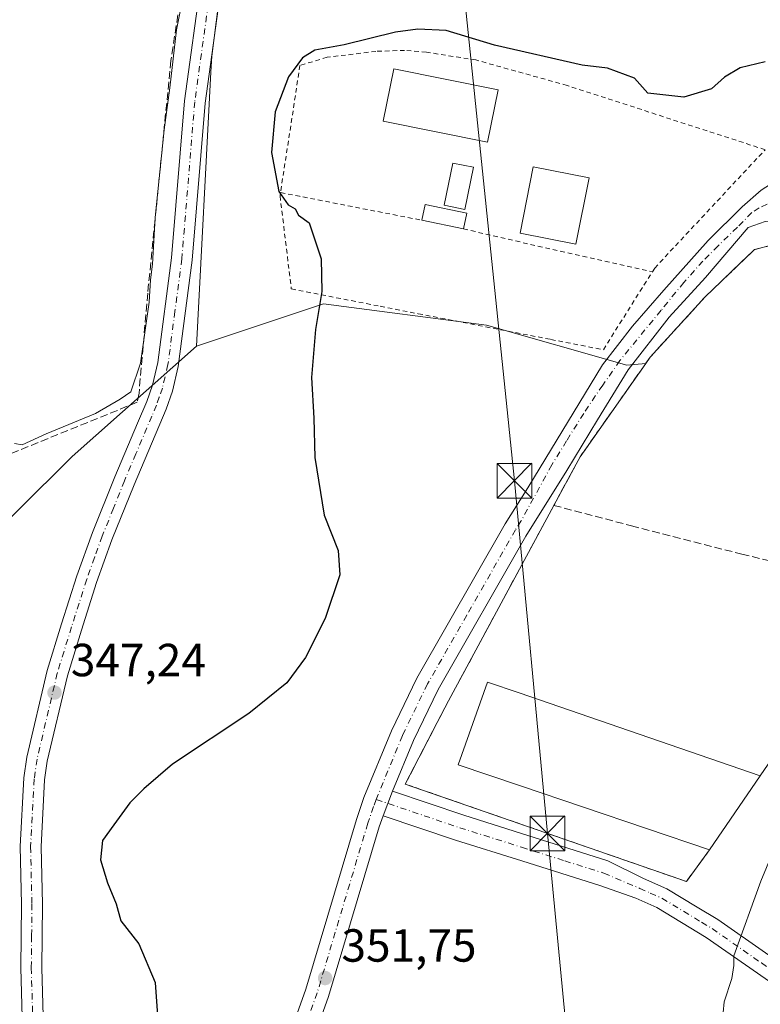
# Model space of a CAD drawing. Units: metres. Extents: x 625210 to 628683, y 4690228 to 4692603.
# Drawn here: x 627792 to 627952, y 4692280 to 4692492 of the extents above; entities that cross this region are included whole.
import ezdxf

# ---------------------------------------------------------------- set-up
doc = ezdxf.new("R2010")
doc.units = ezdxf.units.M
doc.header["$MEASUREMENT"] = 0
for name, pattern in [('DGN Style 2', [1.6480167562047852, 0.988810053722871, -0.6592067024819142]), ('DGN Style 3', [2.307223458686699, 1.648016756204785, -0.6592067024819142]), ('DGN Style 4', [2.6384748266838614, 1.318413404963828, -0.6592067024819142, 0.001648016756204785, -0.6592067024819142])]:
    doc.linetypes.add(name, pattern=pattern)
for name, color, linetype, lineweight in [('Alambrada', 7, 'DGN Style 2', 0), ('Camino Cxs', 7, 'Continuous', 0), ('Camino eje', 30, 'DGN Style 4', 13), ('Corriente artificial Cxs', 4, 'Continuous', 13), ('Corriente artificial lineal', 4, 'DGN Style 3', 13), ('Cultivos herbáceos CxS', 92, 'Continuous', 0), ('Curva de nivel maestra', 30, 'Continuous', 30), ('Curva de nivel normal', 30, 'Continuous', 0), ('Edificación Cxs', 1, 'Continuous', 13), ('Edificación industrial Cxs', 135, 'Continuous', 13), ('Muro lineal', 1, 'DGN Style 3', 13), ('Núcleo urbano CxS', 7, 'Continuous', 0), ('Pastizal CxS', 92, 'Continuous', 0), ('Piscina CxS', 4, 'Continuous', 0), ('Pista deportiva Cxs', 7, 'Continuous', 0), ('Pista no pavimentada Cxs', 111, 'Continuous', 0), ('Pista no pavimentada eje', 91, 'DGN Style 4', 0), ('Prado CxS', 92, 'Continuous', 0), ('Punto de cota en terreno', 7, 'Continuous', 0), ('Recinto industrial CxS', 135, 'Continuous', 0), ('Rótulo de punto de cota en terreno', 7, 'Continuous', 0), ('Tendido', 6, 'Continuous', 0), ('Torre de tendido puntual', 7, 'Continuous', 0)]:
    doc.layers.add(name, color=color, linetype=linetype, lineweight=lineweight)
doc.styles.add('Style-Arial', font='txt')

# ---------------------------------------------------------------- blocks, each defined once
blk = doc.blocks.new('5PATER')
at = {"layer": 'Prado CxS', "linetype": 'Continuous', "lineweight": 0}
h = blk.add_hatch(color=51, dxfattribs=at)
edge = h.paths.add_edge_path()
edge.add_ellipse((0, 0), major_axis=(-0.1095731443231308, -0.1110710700762829), ratio=0.9994222409660322, start_angle=0, end_angle=360)
blk = doc.blocks.new('5TTEND')
at = {"layer": 'Corriente artificial Cxs', "color": 7, "linetype": 'Continuous', "lineweight": 0}
for p, q in [((-0.375, 0.3754), (0.375, -0.3746)), ((0.3720000000000001, 0.3784000000000001), (-0.3720000000000001, -0.3776))]:
    blk.add_line(p, q, dxfattribs=at)
at = {"layer": 'Corriente artificial Cxs', "color": 7, "linetype": 'Continuous', "lineweight": 0, "flags": 128}
blk.add_lwpolyline([(-0.375, -0.3746), (0.375, -0.3746), (0.375, 0.3754), (-0.375, 0.3754), (-0.3720000000000001, -0.3776)], dxfattribs=at)

msp = doc.modelspace()

# ---------------------------------------------------------------- linework, layer by layer
at = {"layer": 'Alambrada', "color": 7, "linetype": 'DGN Style 2', "lineweight": 0, "extrusion": (-0.192767476557389, -0.9811343163396037, 0.01470215230893539), "elevation": -4724952.063232309, "flags": 128}
msp.add_lwpolyline([(-288580.5326334682, 69825.27817544324), (-288576.3572451775, 69826.31558756932), (-288549.4146062984, 69827.30169415016)], dxfattribs=at)
at = {"layer": 'Alambrada', "color": 7, "linetype": 'DGN Style 2', "lineweight": 0, "extrusion": (-0.2263733742369714, -0.952669081364899, 0.2029204692679567), "elevation": -4612414.470412243, "flags": 128}
msp.add_lwpolyline([(-473936.06540374, 956200.6540473336), (-473915.3014922683, 956201.2632210576), (-473894.2711378565, 956202.7415779443)], dxfattribs=at)
at = {"layer": 'Alambrada', "color": 7, "linetype": 'DGN Style 2', "lineweight": 0}
for points in [[(627928.4001000002, 4692437.800100001, 355.8472000000039), (627928.9101, 4692438.600099999, 356.1025999999983), (627952.7500999998, 4692464.140100001, 367.9446000000025), (627910.0100999996, 4692478.0001, 355.7451000000001), (627890.2801000001, 4692483.5101, 355.2623000000021), (627879.6401000004, 4692485.1801, 353.5503000000026), (627874.9301000005, 4692485.5801, 353.263300000006), (627868.7301000003, 4692485.370100001, 354.7505999999994), (627858.2001, 4692484.0801, 353.6316999999981), (627852.3300999999, 4692482.3301, 350.4704999999958), (627848.1300999997, 4692454.890100001, 350.7663999999932)], [(627848.1300999997, 4692454.890100001, 350.7663999999932), (627848.0301000001, 4692454.190099999, 350.6637999999948), (627850.4600999998, 4692434.100099999, 349.9608000000007), (627869.6501000002, 4692430.350099999, 351.8018000000012), (627877.8501000004, 4692428.7501, 352.0752999999968), (627906.5201000003, 4692423.190099999, 352.4317000000011), (627917.8300999999, 4692420.9801, 352.7899000000034), (627928.4001000002, 4692437.800100001, 355.8472000000039)]]:
    msp.add_polyline3d(points, dxfattribs=at)
at = {"layer": 'Camino Cxs', "color": 7, "linetype": 'Continuous', "lineweight": 0, "extrusion": (-0.0101161402019859, -0.02626209795528772, 0.999603904513383), "elevation": -129229.970109179, "flags": 128}
msp.add_lwpolyline([(-1100766.43439822, 4602575.912926051), (-1100766.43439822, 4602581.562623475)], dxfattribs=at)
at = {"layer": 'Camino Cxs', "color": 7, "linetype": 'Continuous', "lineweight": 0}
for points in [[(627961.2200999996, 4692279.360099999, 355.7731000000058), (627940.0301000001, 4692294.1501, 354.5446999999986), (627929.3901000004, 4692300.5801, 353.8711999999941), (627924.8201000001, 4692302.600099999, 353.7073999999994), (627917.0701000001, 4692305.3301, 353.5807999999961), (627900.2100999998, 4692310.6501, 352.7605999999942), (627885.9401000004, 4692315.1501, 352.3910000000033), (627870.3000999996, 4692320.420100001, 351.9717999999993), (627872.3300999999, 4692325.690099999, 352.130799999999), (627887.6901000004, 4692320.520099999, 352.9912999999942), (627900.1201, 4692316.600099999, 353.3166000000056), (627918.7701000003, 4692310.710100001, 353.8564999999944), (627926.5201000003, 4692306.880100001, 354.1460999999982), (627931.5201000003, 4692304.6601, 354.1827999999951), (627938.0601000005, 4692300.710100001, 354.4369000000006), (627942.5401, 4692298.0001, 354.641300000003), (627963.8400999998, 4692283.140100001, 355.9481999999989), (627981.7500999998, 4692270.780099999, 356.1508000000031)], [(627872.3300999999, 4692325.690099999, 352.130799999999), (627887.6901000004, 4692320.520099999, 352.9912999999942), (627900.1201, 4692316.600099999, 353.3166000000056), (627918.7701000003, 4692310.710100001, 353.8564999999944), (627926.5201000003, 4692306.880100001, 354.1460999999982), (627931.5201000003, 4692304.6601, 354.1827999999951), (627938.0601000005, 4692300.710100001, 354.4369000000006), (627942.5401, 4692298.0001, 354.641300000003), (627963.8400999998, 4692283.140100001, 355.9481999999989), (627981.7500999998, 4692270.780099999, 356.1508000000031)], [(627961.2200999996, 4692279.360099999, 355.7731000000058), (627940.0301000001, 4692294.1501, 354.5446999999986), (627929.3901000004, 4692300.5801, 353.8711999999941), (627924.8201000001, 4692302.600099999, 353.7073999999994), (627917.0701000001, 4692305.3301, 353.5807999999961), (627900.2100999998, 4692310.6501, 352.7605999999942), (627885.9401000004, 4692315.1501, 352.3910000000033), (627870.3000999996, 4692320.420100001, 351.9717999999993)]]:
    msp.add_polyline3d(points, dxfattribs=at)
at = {"layer": 'Camino eje', "color": 30, "linetype": 'DGN Style 4', "lineweight": 13}
msp.add_polyline3d([(627868.8117000004, 4692323.8981, 351.9507000000012), (627879.1350999996, 4692320.420100001, 352.4033999999957), (627886.8151000004, 4692317.835100001, 352.5470999999961), (627900.1651, 4692313.6251, 352.9375), (627909.4901000002, 4692310.6801, 353.426999999996), (627917.9200999998, 4692308.020099999, 353.5051999999997), (627925.6700999998, 4692304.7401, 353.8882000000012), (627927.9550999999, 4692303.7301, 353.8692000000011), (627930.4550999999, 4692302.620100001, 353.8871000000072), (627939.0450999998, 4692297.4301, 354.4612999999954), (627941.2851, 4692296.075099999, 354.5837999999931), (627951.9351000005, 4692288.645099999, 355.4184999999998), (627962.5301000001, 4692281.2501, 355.8435000000027), (627971.4851000002, 4692275.075099999, 355.8898999999947), (627980.4401000004, 4692268.895099999, 356.0684999999939), (627991.4001000002, 4692261.215100001, 356.4716999999946), (627992.1101000002, 4692260.110099999, 356.5096999999951), (627993.3901000004, 4692258.110099999, 356.5822999999946), (627993.5551000005, 4692255.130100001, 356.6108999999997), (627993.0450999998, 4692251.335100001, 356.6290000000009), (627985.4250999996, 4692237.915100001, 356.6010999999999), (627975.0000999998, 4692218.735099999, 356.320200000002), (627964.5900999998, 4692199.575099999, 356.3435999999929)], dxfattribs=at)
at = {"layer": 'Corriente artificial lineal', "color": 4, "linetype": 'DGN Style 3', "lineweight": 13}
msp.add_polyline3d([(627832.6601, 4692519.690099999, 344.960500000001), (627830.6001000004, 4692519.9301, 344.7658999999985), (627826.3101000005, 4692495.5101, 344.6110999999946), (627824.4801000003, 4692483.4001, 344.8034999999945), (627819.4600999998, 4692433.1501, 344.8411000000052), (627817.5900999998, 4692411.590100001, 345.148199999996), (627817.1901000004, 4692409.630100001, 345.257700000002), (627788.0401, 4692397.8101, 345.0316000000021)], dxfattribs=at)
at = {"layer": 'Cultivos herbáceos CxS', "color": 92, "linetype": 'Continuous', "lineweight": 0}
for points in [[(627729.6530999999, 4692586.6403, 342.9551000000066), (627848.2061000001, 4692588.7904, 344.9573999999994), (627845.9086999996, 4692570.7327, 344.9922999999981), (627838.3349000001, 4692524.0877, 344.948000000004), (627837.8809000002, 4692520.516100001, 345.0532999999996), (627833.2763, 4692484.295299999, 346.2326999999932), (627833.0976999998, 4692480.8651, 346.323000000004), (627830.0192999998, 4692421.732899999, 346.5142999999953), (627803.1765000002, 4692397.933900001, 345.4281999999948), (627767.7780999999, 4692362.8057, 345.039300000004)], [(627838.3349000001, 4692524.0877, 344.948000000004), (627837.8809000002, 4692520.516100001, 345.0532999999996), (627833.2763, 4692484.295299999, 346.2326999999932), (627833.0976999998, 4692480.8651, 346.323000000004), (627830.0192999998, 4692421.732899999, 346.5142999999953)], [(627767.7780999999, 4692362.8057, 345.039300000004), (627803.1765000002, 4692397.933900001, 345.4281999999948), (627830.0192999998, 4692421.732899999, 346.5142999999953), (627857.3891000003, 4692430.854699999, 349.7583000000013), (627892.5818999996, 4692426.292300001, 351.6431000000011), (627922.8721000003, 4692417.6621, 352.008799999996), (627927.0044, 4692418.033600001, 352.1238000000012), (627912.8201000001, 4692397.9001, 352.1370000000024), (627910.6818000004, 4692393.943499999, 352.2042999999976), (627907.1401000004, 4692387.390100001, 352.1474000000017), (627884.4001000002, 4692345.210100001, 352.2158999999957), (627881.9721999997, 4692340.539000001, 352.206600000005), (627875.0701000001, 4692327.2601, 352.2035999999935), (627935.7600999996, 4692306.2301, 353.6300000000047), (627940.7600999996, 4692313.030099999, 353.8693999999959), (627951.7100999998, 4692329.030099999, 353.7995999999985), (627956.6991999998, 4692336.341600001, 353.8867000000027)], [(627927.0044, 4692418.033600001, 352.1238000000012), (627922.8721000003, 4692417.6621, 352.008799999996), (627892.5818999996, 4692426.292300001, 351.6431000000011), (627857.3891000003, 4692430.854699999, 349.7583000000013), (627830.0192999998, 4692421.732899999, 346.5142999999953)], [(627830.0192999998, 4692421.732899999, 346.5142999999953), (627803.1765000002, 4692397.933900001, 345.4281999999948), (627767.7780999999, 4692362.8057, 345.039300000004), (627710.8661000002, 4692311.046700001, 345.2275999999983), (627686.1656999999, 4692296.3057, 345.2936000000045), (627669.1127000004, 4692276.520500001, 345.6610999999975), (627604.6123000003, 4692217.7335, 345.9119000000064), (627564.7873000001, 4692178.770500001, 345.7103999999963), (627542.6781000001, 4692153.8773, 345.652700000006), (627528.1907000003, 4692129.022299999, 348.4557000000059), (627522.5336999996, 4692116.9213, 349.0246000000043), (627521.3935000002, 4692090.229499999, 346.9450999999972), (627520.2571, 4692062.9023, 346.7016000000003), (627529.2499000002, 4692042.6163, 346.3074000000051), (627549.0295000002, 4692024.292500001, 347.2614000000031), (627578.9883000003, 4692002.8443, 346.091499999995), (627580.3223000001, 4692002.2163, 346.1956000000064)], [(627830.0192999998, 4692421.732899999, 346.5142999999953), (627803.1765000002, 4692397.933900001, 345.4281999999948), (627767.7780999999, 4692362.8057, 345.039300000004), (627710.8661000002, 4692311.046700001, 345.2275999999983), (627686.1656999999, 4692296.3057, 345.2936000000045), (627669.1127000004, 4692276.520500001, 345.6610999999975), (627604.6123000003, 4692217.7335, 345.9119000000064), (627564.7873000001, 4692178.770500001, 345.7103999999963), (627542.6781000001, 4692153.8773, 345.652700000006), (627528.1907000003, 4692129.022299999, 348.4557000000059), (627522.5336999996, 4692116.9213, 349.0246000000043), (627521.3935000002, 4692090.229499999, 346.9450999999972), (627520.2571, 4692062.9023, 346.7016000000003), (627529.2499000002, 4692042.6163, 346.3074000000051), (627549.0295000002, 4692024.292500001, 347.2614000000031), (627578.9883000003, 4692002.8443, 346.091499999995), (627580.3223000001, 4692002.2163, 346.1956000000064)], [(627927.0044, 4692418.033600001, 352.1238000000012), (627912.8201000001, 4692397.9001, 352.1370000000024), (627910.6818000004, 4692393.943499999, 352.2042999999976), (627907.1401000004, 4692387.390100001, 352.1474000000017), (627884.4001000002, 4692345.210100001, 352.2158999999957), (627881.9721999997, 4692340.539000001, 352.206600000005), (627875.0701000001, 4692327.2601, 352.2035999999935), (627935.7600999996, 4692306.2301, 353.6300000000047), (627940.7600999996, 4692313.030099999, 353.8693999999959), (627951.7100999998, 4692329.030099999, 353.7995999999985), (627956.6991999998, 4692336.341600001, 353.8867000000027), (627970.5500999996, 4692356.640100001, 354.0549000000028), (628011.1700999998, 4692337.1501, 355.7583000000013), (628024.3501000004, 4692363.190099999, 355.6827999999951), (628051.7100999998, 4692406.360099999, 355.8328000000038), (628054.2874999996, 4692409.464500001, 355.9912999999942)]]:
    msp.add_polyline3d(points, dxfattribs=at)
at = {"layer": 'Curva de nivel maestra', "color": 30, "linetype": 'Continuous', "lineweight": 30, "elevation": 350, "flags": 128}
msp.add_lwpolyline([(627952.7699999996, 4692483.140100001), (627947.3399999999, 4692481.780099999), (627943.9800000006, 4692479.7601), (627941.1900000004, 4692477.270099999), (627935.1699999999, 4692475.4901), (627927.4500000002, 4692476.3201), (627924.5499999998, 4692479.5701), (627918.6900000004, 4692481.7401), (627913.2400000002, 4692482.4101), (627894.29, 4692486.670100001), (627883.8799999999, 4692489.850099999), (627877.7800000003, 4692490.170100001), (627872.9699999997, 4692489.4901), (627861.8700000001, 4692486.7601), (627855.5499999998, 4692485.600099999), (627852.8799999999, 4692483.940099999), (627849.8499999996, 4692479.890100001), (627847, 4692472.340100001), (627846.1799999997, 4692463.520099999), (627847.75, 4692455.130100001), (627849.8099999997, 4692452.270099999), (627851.3200000003, 4692451.360099999), (627852.0199999996, 4692450.040100001), (627854.29, 4692448.370100001), (627856.8899999997, 4692440.600099999), (627857.0599999997, 4692433.5601), (627855.6600000003, 4692425.3201), (627854.8300000001, 4692414.950099999), (627855.3399999999, 4692406.200099999), (627855.5700000003, 4692397.7301), (627857.5599999997, 4692385.3101), (627860.5599999997, 4692377.6801), (627860.9199999999, 4692372.380100001), (627857.7400000002, 4692362.960100001), (627853.5300000003, 4692354.5601), (627849.4800000006, 4692349.100099999), (627841.2699999996, 4692342.440099999), (627824.8099999997, 4692331.5601), (627818.5999999996, 4692326.2301), (627815.5999999996, 4692323.2301), (627812.1399999997, 4692318.4801), (627809.7300000006, 4692315.090100001), (627809.2999999998, 4692310.870100001), (627810.7599999999, 4692305.960100001), (627812.6600000003, 4692301.4101), (627813.6500000004, 4692297.7601), (627817.5700000003, 4692292.790100001), (627821.0800000001, 4692284.440099999), (627821.6100000005, 4692277.3101)], dxfattribs=at)
at = {"layer": 'Curva de nivel normal', "color": 30, "linetype": 'Continuous', "lineweight": 0, "flags": 128}
for points, elevation in [([(627790.7000000002, 4692400.720100001), (627792.3600000005, 4692400.470100001), (627797.54, 4692402.8301), (627808.2000000002, 4692407.200099999), (627813.54, 4692410.3101), (627815.8499999996, 4692411.860099999), (627817.8700000001, 4692418.100099999), (627819.79, 4692431.2301), (627820.0800000001, 4692436.030099999), (627820.4600000001, 4692439.470100001), (627821.04, 4692449.4901), (627823, 4692468.4101), (627824.2300000006, 4692477.5101), (627825.6699999999, 4692490.020099999), (627831.8499999996, 4692521.0101)], 345), ([(627943.4800000006, 4692275.6801), (627943.9299999997, 4692280.2301), (627945.54, 4692285.280099999), (627946, 4692288.0801), (627946.0099999999, 4692290.210100001), (627951.7999999998, 4692306.270099999), (627963.3300000001, 4692334.040100001), (627973.0535000004, 4692355.438899999)], 355)]:
    msp.add_lwpolyline(points, dxfattribs=dict(at, elevation=elevation))
at = {"layer": 'Edificación Cxs', "color": 1, "linetype": 'Continuous', "lineweight": 13, "extrusion": (-0.1307577320993196, 0.1322252652187768, 0.9825573238921314), "elevation": 538706.9481535013, "flags": 128}
msp.add_lwpolyline([(-3745943.036021486, -2844470.813959607), (-3745945.910397409, -2844472.759002011), (-3745950.980660611, -2844464.979370146)], dxfattribs=at)
at = {"layer": 'Edificación Cxs', "color": 1, "linetype": 'Continuous', "lineweight": 13, "extrusion": (-0.1076148592200199, 0.02243475882322818, 0.9939394969874168), "elevation": 38055.53673965657, "flags": 128}
msp.add_lwpolyline([(-4721828.373429869, -340867.891939496), (-4721828.37342987, -340877.1106584728)], dxfattribs=at)
at = {"layer": 'Edificación Cxs', "color": 1, "linetype": 'Continuous', "lineweight": 13, "extrusion": (-0.0042608106269345, -0.02028385903174244, 0.9997851822044483), "elevation": -97502.51771080495, "flags": 128}
msp.add_lwpolyline([(-350161.8703649068, 4720298.175745561), (-350161.8703649068, 4720294.721237413)], dxfattribs=at)
at = {"layer": 'Edificación Cxs', "color": 1, "linetype": 'Continuous', "lineweight": 13}
msp.add_polyline3d([(627914.7301000003, 4692458.0801, 356.582699999999), (627911.9200999998, 4692443.780099999, 354.952099999995), (627899.8701, 4692446.140100001, 355.1135999999969), (627902.6801000005, 4692460.440099999, 354.2403000000049), (627914.7301000003, 4692458.0801, 356.582699999999)], dxfattribs=at)
for points in [[(627914.7301000003, 4692458.0801, 356.582699999999), (627911.9200999998, 4692443.780099999, 356.582699999999), (627899.8701, 4692446.140100001, 356.582699999999), (627902.6801000005, 4692460.440099999, 356.582699999999)], [(627888.3501000004, 4692450.4301, 353.8747000000003), (627887.6401000004, 4692447.050100001, 353.8747000000003), (627878.6700999998, 4692448.920100001, 353.8747000000003), (627879.3701, 4692452.300100001, 353.8747000000003)]]:
    msp.add_3dface(points, dxfattribs=at)
at = {"layer": 'Edificación industrial Cxs', "color": 135, "linetype": 'Continuous', "lineweight": 13, "elevation": 357.2013000000007, "flags": 128}
msp.add_lwpolyline([(627951.7100999998, 4692329.030099999), (627940.7600999996, 4692313.030099999), (627899.9401000004, 4692326.850099999), (627886.4700999996, 4692331.420100001), (627892.8201000001, 4692349.2401), (627899.6201, 4692346.9001)], close=True, dxfattribs=at)
at = {"layer": 'Edificación industrial Cxs', "color": 135, "linetype": 'Continuous', "lineweight": 13, "extrusion": (-0.04178560192253164, -0.06105658728300097, 0.9972592725170949), "elevation": -312380.7148630912, "flags": 128}
msp.add_lwpolyline([(-2131903.141137281, 4215410.121248005), (-2131903.141137281, 4215390.679759004)], dxfattribs=at)
at = {"layer": 'Edificación industrial Cxs', "color": 135, "linetype": 'Continuous', "lineweight": 13}
msp.add_polyline3d([(627940.7600999996, 4692313.030099999, 355.7629000000015), (627899.9401000004, 4692326.850099999, 355.4818999999989), (627886.4700999996, 4692331.420100001, 354.6794999999984), (627892.8201000001, 4692349.2401, 354.584600000002), (627899.6201, 4692346.9001, 355.2685000000056), (627951.7100999998, 4692329.030099999, 357.2013000000007)], dxfattribs=at)
at = {"layer": 'Muro lineal', "color": 1, "linetype": 'DGN Style 3', "lineweight": 13}
for points in [[(628009.4401000004, 4692430.130100001, 356.4939000000013), (627993.5000999998, 4692433.9901, 354.7027999999991), (627976.3400999998, 4692437.960100001, 354.6374999999971), (627954.4001000002, 4692443.600099999, 358.4835000000021), (627950.4600999998, 4692442.600099999, 359.5035000000062), (627939.7901, 4692432.380100001, 352.3454999999958), (627927.9600999998, 4692419.390100001, 352.3763999999938), (627912.8201000001, 4692397.9001, 353.0283000000054), (627907.1401000004, 4692387.390100001, 353.0544999999984)], [(627907.1401000004, 4692387.390100001, 353.0544999999984), (627884.4001000002, 4692345.210100001, 352.9679999999935), (627875.0701000001, 4692327.2601, 352.7942999999942), (627935.7600999996, 4692306.2301, 354.6566000000021), (627940.7600999996, 4692313.030099999, 355.7629000000015)], [(627907.1401000004, 4692387.390100001, 353.0544999999984), (627923.9200999998, 4692382.9801, 353.4516000000003), (627947.6901000004, 4692376.870100001, 354.2284000000073), (627968.5500999996, 4692371.800100001, 355.7281999999978)]]:
    msp.add_polyline3d(points, dxfattribs=at)
at = {"layer": 'Núcleo urbano CxS', "color": 7, "linetype": 'Continuous', "lineweight": 0}
for points in [[(627956.6991999998, 4692336.341600001, 353.8867000000027), (627951.7100999998, 4692329.030099999, 353.7995999999985), (627940.7600999996, 4692313.030099999, 353.8693999999959), (627935.7600999996, 4692306.2301, 353.6300000000047), (627875.0701000001, 4692327.2601, 352.2035999999935), (627881.9721999997, 4692340.539000001, 352.206600000005), (627884.4001000002, 4692345.210100001, 352.2158999999957), (627907.1401000004, 4692387.390100001, 352.1474000000017), (627910.6818000004, 4692393.943499999, 352.2042999999976), (627912.8201000001, 4692397.9001, 352.1370000000024), (627927.0044, 4692418.033600001, 352.1238000000012), (627927.9600999998, 4692419.390100001, 352.1157999999996), (627939.7901, 4692432.380100001, 352.0192999999999), (627948.5023999996, 4692440.725000001, 351.8901000000042), (627950.4600999998, 4692442.600099999, 351.7933000000049), (627954.4001000002, 4692443.600099999, 351.8133999999991)], [(628028.2619000003, 4692435.3237, 355.2158000000054), (628026.4474, 4692425.597100001, 356.2442000000011), (628020.5601000005, 4692427.170100001, 355.4134999999951), (628009.4401000004, 4692430.130100001, 354.562699999995), (627993.5000999998, 4692433.9901, 353.7785000000004), (627976.3400999998, 4692437.960100001, 353.1646999999939), (627965.5845999997, 4692440.725000001, 352.5326000000059), (627954.4001000002, 4692443.600099999, 351.8133999999991), (627950.4600999998, 4692442.600099999, 351.7933000000049), (627948.5023999996, 4692440.725000001, 351.8901000000042), (627939.7901, 4692432.380100001, 352.0192999999999), (627927.9600999998, 4692419.390100001, 352.1157999999996), (627927.0044, 4692418.033600001, 352.1238000000012)], [(627927.0044, 4692418.033600001, 352.1238000000012), (627912.8201000001, 4692397.9001, 352.1370000000024), (627910.6818000004, 4692393.943499999, 352.2042999999976), (627907.1401000004, 4692387.390100001, 352.1474000000017), (627884.4001000002, 4692345.210100001, 352.2158999999957), (627881.9721999997, 4692340.539000001, 352.206600000005), (627875.0701000001, 4692327.2601, 352.2035999999935), (627935.7600999996, 4692306.2301, 353.6300000000047), (627940.7600999996, 4692313.030099999, 353.8693999999959), (627951.7100999998, 4692329.030099999, 353.7995999999985), (627956.6991999998, 4692336.341600001, 353.8867000000027), (627970.5500999996, 4692356.640100001, 354.0549000000028), (628011.1700999998, 4692337.1501, 355.7583000000013), (628024.3501000004, 4692363.190099999, 355.6827999999951), (628051.7100999998, 4692406.360099999, 355.8328000000038), (628054.2874999996, 4692409.464500001, 355.9912999999942)]]:
    msp.add_polyline3d(points, dxfattribs=at)
at = {"layer": 'Pastizal CxS', "color": 92, "linetype": 'Continuous', "lineweight": 0}
for points in [[(627838.3349000001, 4692524.0877, 344.948000000004), (627837.8809000002, 4692520.516100001, 345.0532999999996), (627833.2763, 4692484.295299999, 346.2326999999932), (627833.0976999998, 4692480.8651, 346.323000000004), (627830.0192999998, 4692421.732899999, 346.5142999999953)], [(628048.3907000005, 4692498.2575, 354.8000000000029), (628042.0625, 4692483.553500001, 354.5155999999988), (628033.2654999997, 4692456.5305, 354.7814999999973), (628028.4199000001, 4692436.170499999, 355.1667000000016), (628028.2619000003, 4692435.3237, 355.2158000000054), (628026.4474, 4692425.597100001, 356.2442000000011), (628020.5601000005, 4692427.170100001, 355.4134999999951), (628009.4401000004, 4692430.130100001, 354.562699999995), (627993.5000999998, 4692433.9901, 353.7785000000004), (627976.3400999998, 4692437.960100001, 353.1646999999939), (627965.5845999997, 4692440.725000001, 352.5326000000059), (627954.4001000002, 4692443.600099999, 351.8133999999991), (627950.4600999998, 4692442.600099999, 351.7933000000049), (627948.5023999996, 4692440.725000001, 351.8901000000042), (627939.7901, 4692432.380100001, 352.0192999999999), (627927.9600999998, 4692419.390100001, 352.1157999999996), (627927.0044, 4692418.033600001, 352.1238000000012), (627922.8721000003, 4692417.6621, 352.008799999996), (627892.5818999996, 4692426.292300001, 351.6431000000011), (627857.3891000003, 4692430.854699999, 349.7583000000013), (627830.0192999998, 4692421.732899999, 346.5142999999953), (627833.0976999998, 4692480.8651, 346.323000000004), (627833.2763, 4692484.295299999, 346.2326999999932), (627837.8809000002, 4692520.516100001, 345.0532999999996)], [(628028.2619000003, 4692435.3237, 355.2158000000054), (628026.4474, 4692425.597100001, 356.2442000000011), (628020.5601000005, 4692427.170100001, 355.4134999999951), (628009.4401000004, 4692430.130100001, 354.562699999995), (627993.5000999998, 4692433.9901, 353.7785000000004), (627976.3400999998, 4692437.960100001, 353.1646999999939), (627965.5845999997, 4692440.725000001, 352.5326000000059), (627954.4001000002, 4692443.600099999, 351.8133999999991), (627950.4600999998, 4692442.600099999, 351.7933000000049), (627948.5023999996, 4692440.725000001, 351.8901000000042), (627939.7901, 4692432.380100001, 352.0192999999999), (627927.9600999998, 4692419.390100001, 352.1157999999996), (627927.0044, 4692418.033600001, 352.1238000000012)], [(627927.0044, 4692418.033600001, 352.1238000000012), (627922.8721000003, 4692417.6621, 352.008799999996), (627892.5818999996, 4692426.292300001, 351.6431000000011), (627857.3891000003, 4692430.854699999, 349.7583000000013), (627830.0192999998, 4692421.732899999, 346.5142999999953)]]:
    msp.add_polyline3d(points, dxfattribs=at)
at = {"layer": 'Piscina CxS', "color": 4, "linetype": 'Continuous', "lineweight": 0}
msp.add_polyline3d([(627889.7600999996, 4692460.350099999, 351.6854000000022), (627887.9001000002, 4692451.2601, 351.6809999999969), (627883.4801000003, 4692452.170100001, 351.8225999999996), (627885.3501000004, 4692461.2601, 351.7724000000017), (627889.7600999996, 4692460.350099999, 351.6854000000022)], dxfattribs=at)
msp.add_3dface([(627889.7600999996, 4692460.350099999, 351.6854000000022), (627887.9001000002, 4692451.2601, 351.6809999999969), (627883.4801000003, 4692452.170100001, 351.8225999999996), (627885.3501000004, 4692461.2601, 351.7724000000017)], dxfattribs=at)
at = {"layer": 'Pista deportiva Cxs', "color": 7, "linetype": 'Continuous', "lineweight": 0}
msp.add_polyline3d([(627895.1201, 4692477.030099999, 353.7526999999973), (627892.8501000004, 4692465.800100001, 353.4456000000064), (627870.3101000005, 4692470.3301, 355.0960000000051), (627872.5701000001, 4692481.5701, 354.6353999999992), (627895.1201, 4692477.030099999, 353.7526999999973)], dxfattribs=at)
msp.add_3dface([(627895.1201, 4692477.030099999, 355.0960000000051), (627892.8501000004, 4692465.800100001, 355.0960000000051), (627870.3101000005, 4692470.3301, 355.0960000000051), (627872.5701000001, 4692481.5701, 355.0960000000051)], dxfattribs=at)
at = {"layer": 'Pista no pavimentada Cxs', "color": 111, "linetype": 'Continuous', "lineweight": 0, "extrusion": (-0.0101161402019859, -0.02626209795528772, 0.999603904513383), "elevation": -129229.970109179, "flags": 128}
msp.add_lwpolyline([(-1100766.43439822, 4602575.912926051), (-1100766.43439822, 4602581.562623475)], dxfattribs=at)
at = {"layer": 'Pista no pavimentada Cxs', "color": 111, "linetype": 'Continuous', "lineweight": 0}
for points in [[(627837.4501, 4692522.7601, 345.0023999999976), (627835.5401, 4692500.880100001, 346.0442999999942), (627831.8501000004, 4692474.210100001, 346.6692999999942), (627829.0701000001, 4692440.3301, 346.7067999999999), (627826.0500999996, 4692417.370100001, 346.5396000000038), (627824.7901, 4692412.0601, 346.972299999994), (627823.4501, 4692408.1801, 346.866200000004), (627816.5201000003, 4692391.840100001, 347.0081000000064), (627811.7500999998, 4692379.960100001, 346.8635999999969), (627808.4301000005, 4692370.720100001, 346.9268000000012), (627805.1601, 4692360.4801, 347.1735000000044), (627802.1101000002, 4692350.590100001, 347.2737000000052), (627797.7801000001, 4692332.1801, 347.771900000007), (627797.2001, 4692328.140100001, 347.8616999999941), (627796.4301000005, 4692313.7301, 348.2400999999954), (627796.7200999996, 4692301.360099999, 348.3745999999956), (627796.5800999999, 4692287.600099999, 348.993100000007), (627797.1700999998, 4692266.7401, 349.5342999999993), (627798.2001, 4692259.130100001, 349.8453000000009), (627799.8601000002, 4692251.110099999, 350.309500000003), (627802.2001, 4692243.780099999, 350.4873999999982), (627805.2401000002, 4692236.850099999, 350.7431999999972), (627808.3151000004, 4692231.2259, 350.9317000000011)], [(627792.6700999998, 4692266.370100001, 349.079700000002), (627792.0800999999, 4692287.5601, 348.5071999999927), (627792.2100999998, 4692301.3301, 348.2814000000071), (627791.9200999998, 4692313.790100001, 347.9379999999946), (627792.7100999998, 4692328.5801, 347.6775000000052), (627793.3501000004, 4692333.020099999, 347.5598999999929), (627797.7600999996, 4692351.770099999, 347.0896000000066), (627800.8601000002, 4692361.8301, 346.6821999999956), (627804.1700999998, 4692372.1601, 346.4449000000022), (627807.5401, 4692381.5601, 346.4046999999992), (627812.3601000002, 4692393.550100001, 346.4431000000041), (627817.2701000003, 4692405.140100001, 346.1918000000005), (627819.2500999998, 4692409.790100001, 346.0531000000047), (627820.4600999998, 4692413.3201, 346.0169000000024), (627821.6201, 4692418.190099999, 346.0483999999997), (627824.5900999998, 4692440.8101, 346.0813999999955), (627827.3701, 4692474.710100001, 346.0825999999943), (627831.0601000005, 4692501.390100001, 345.5525000000052), (627832.6601, 4692519.690099999, 345.1208000000042), (627832.8501000004, 4692521.8301, 345.0577000000048)], [(627792.6700999998, 4692266.370100001, 349.079700000002), (627792.0800999999, 4692287.5601, 348.5071999999927), (627792.2100999998, 4692301.3301, 348.2814000000071), (627791.9200999998, 4692313.790100001, 347.9379999999946), (627792.7100999998, 4692328.5801, 347.6775000000052), (627793.3501000004, 4692333.020099999, 347.5598999999929), (627797.7600999996, 4692351.770099999, 347.0896000000066), (627800.8601000002, 4692361.8301, 346.6821999999956), (627804.1700999998, 4692372.1601, 346.4449000000022), (627807.5401, 4692381.5601, 346.4046999999992), (627812.3601000002, 4692393.550100001, 346.4431000000041), (627817.2701000003, 4692405.140100001, 346.1918000000005), (627819.2500999998, 4692409.790100001, 346.0531000000047), (627820.4600999998, 4692413.3201, 346.0169000000024), (627821.6201, 4692418.190099999, 346.0483999999997), (627824.5900999998, 4692440.8101, 346.0813999999955), (627827.3701, 4692474.710100001, 346.0825999999943), (627831.0601000005, 4692501.390100001, 345.5525000000052)], [(627835.5401, 4692500.880100001, 346.0442999999942), (627831.8501000004, 4692474.210100001, 346.6692999999942), (627829.0701000001, 4692440.3301, 346.7067999999999), (627826.0500999996, 4692417.370100001, 346.5396000000038), (627824.7901, 4692412.0601, 346.972299999994), (627823.4501, 4692408.1801, 346.866200000004), (627816.5201000003, 4692391.840100001, 347.0081000000064), (627811.7500999998, 4692379.960100001, 346.8635999999969), (627808.4301000005, 4692370.720100001, 346.9268000000012), (627805.1601, 4692360.4801, 347.1735000000044), (627802.1101000002, 4692350.590100001, 347.2737000000052), (627797.7801000001, 4692332.1801, 347.771900000007), (627797.2001, 4692328.140100001, 347.8616999999941), (627796.4301000005, 4692313.7301, 348.2400999999954), (627796.7200999996, 4692301.360099999, 348.3745999999956), (627796.5800999999, 4692287.600099999, 348.993100000007), (627797.1700999998, 4692266.7401, 349.5342999999993)], [(627833.9908999996, 4692225.529300001, 351.6236000000063), (627837.8301999997, 4692238.840100001, 351.593200000003), (627853.5701000001, 4692282.9901, 351.5653000000021), (627864.5100999996, 4692319.610099999, 351.8703999999998), (627866.1501000002, 4692324.3301, 351.8975000000065), (627872.0601000005, 4692338.7601, 351.9192999999942), (627877.5701000001, 4692350.0701, 351.8537000000069), (627896.6300999997, 4692383.440099999, 351.950800000006), (627901.4951, 4692391.1601, 352.1362999999984), (627917.6651, 4692417.7193, 352.0577999999951), (627924.1475000001, 4692426.0537, 352.3089999999939), (627930.8942999998, 4692433.858899999, 354.0409000000073), (627940.4194, 4692444.5747, 359.9719000000041), (627947.7745000003, 4692451.781300001, 364.6402999999991), (627951.9018999999, 4692455.379699999, 365.9992000000057), (627954.8870999999, 4692457.3551, 366.5274000000064)], [(627837.8301999997, 4692238.840100001, 351.593200000003), (627853.5701000001, 4692282.9901, 351.5653000000021), (627864.5100999996, 4692319.610099999, 351.8703999999998), (627866.1501000002, 4692324.3301, 351.8975000000065), (627872.0601000005, 4692338.7601, 351.9192999999942), (627877.5701000001, 4692350.0701, 351.8537000000069), (627896.6300999997, 4692383.440099999, 351.950800000006), (627901.4951, 4692391.1601, 352.1362999999984), (627917.6651, 4692417.7193, 352.0577999999951), (627924.1475000001, 4692426.0537, 352.3089999999939), (627930.8942999998, 4692433.858899999, 354.0409000000073), (627940.4194, 4692444.5747, 359.9719000000041), (627947.7745000003, 4692451.781300001, 364.6402999999991), (627951.9018999999, 4692455.379699999, 365.9992000000057)], [(627952.7663000004, 4692448.6527, 359.1940000000032), (627949.1151000002, 4692447.3827, 358.0506000000024), (627939.9075999996, 4692436.5877, 355.4780000000028), (627932.0241, 4692427.9879, 352.1505999999936), (627923.2134999996, 4692416.6373, 352.4161000000022), (627916.5401, 4692405.860099999, 352.6440000000002), (627909.9200999998, 4692394.920100001, 352.7440000000061), (627901.1002000002, 4692380.770099999, 352.8108999999968), (627882.1700999998, 4692347.640100001, 352.3292999999976), (627876.8101000005, 4692336.630100001, 353.1840999999986), (627872.3300999999, 4692325.690099999, 352.130799999999), (627870.3000999996, 4692320.420100001, 351.9717999999993), (627869.4600999998, 4692318.0101, 351.9548999999971), (627858.5201000003, 4692281.370100001, 351.7572999999975), (627847.2701000003, 4692249.8301, 351.7339000000065)], [(628056.9247000003, 4692402.559599999, 356.3702999999951), (628051.7901, 4692407.9801, 358.6481000000058), (628035.8201000001, 4692425.370100001, 358.1723999999958), (628030.6001000004, 4692429.0601, 357.1535000000004), (628026.0500999996, 4692431.120100001, 356.3166000000056), (628018.8501000004, 4692433.140100001, 355.5136999999959), (627997.0500999996, 4692437.7301, 353.8941999999952), (627974.0800999999, 4692444.120100001, 352.7255000000005), (627963.5613000002, 4692447.859099999, 352.5831000000035), (627958.1639, 4692448.8115, 355.6820000000007), (627952.7663000004, 4692448.6527, 359.1940000000032), (627949.1151000002, 4692447.3827, 358.0506000000024), (627939.9075999996, 4692436.5877, 355.4780000000028), (627932.0241, 4692427.9879, 352.1505999999936), (627923.2134999996, 4692416.6373, 352.4161000000022), (627916.5401, 4692405.860099999, 352.6440000000002), (627909.9200999998, 4692394.920100001, 352.7440000000061), (627901.1002000002, 4692380.770099999, 352.8108999999968), (627882.1700999998, 4692347.640100001, 352.3292999999976), (627876.8101000005, 4692336.630100001, 353.1840999999986), (627872.3300999999, 4692325.690099999, 352.130799999999)], [(627870.3000999996, 4692320.420100001, 351.9717999999993), (627869.4600999998, 4692318.0101, 351.9548999999971), (627858.5201000003, 4692281.370100001, 351.7572999999975), (627847.2699999996, 4692249.8301, 351.7339000000065)]]:
    msp.add_polyline3d(points, dxfattribs=at)
at = {"layer": 'Pista no pavimentada eje', "color": 91, "linetype": 'DGN Style 4', "lineweight": 0}
for points in [[(627833.3000999996, 4692501.1351, 345.8929000000062), (627829.6101000002, 4692474.460100001, 346.386599999998), (627826.8300999999, 4692440.5701, 346.4470000000001), (627825.3450999996, 4692429.2601, 346.2651000000042), (627823.8350999998, 4692417.780099999, 346.3620999999985), (627823.2050999999, 4692415.1251, 346.4548999999971), (627822.6250999998, 4692412.690099999, 346.460699999996), (627821.9550999999, 4692410.7501, 346.420499999993), (627821.3501000004, 4692408.985099999, 346.4168000000063), (627820.3601000002, 4692406.6601, 346.4462000000058), (627816.8951000003, 4692398.4901, 346.5730999999942), (627814.4401000004, 4692392.6951, 346.7103999999963), (627812.0551000005, 4692386.755100001, 346.6263999999938), (627809.6451000003, 4692380.7601, 346.626099999994), (627807.9851000002, 4692376.140100001, 346.6722000000009), (627806.3000999996, 4692371.440099999, 346.6630000000005), (627804.6451000003, 4692366.2751, 346.7927000000054), (627803.0100999996, 4692361.155099999, 346.9131000000052), (627799.9351000005, 4692351.1801, 347.1800999999978), (627795.5651000004, 4692332.600099999, 347.6358000000037), (627794.9550999999, 4692328.360099999, 347.7682000000059), (627794.1750999996, 4692313.7601, 348.0960999999952), (627794.4650999998, 4692301.345100001, 348.3366999999998), (627794.3951000003, 4692294.465100001, 348.5504999999976), (627794.3300999999, 4692287.5801, 348.7428999999975), (627794.6250999998, 4692277.1501, 348.969299999997)], [(627957.3573000003, 4692452.955499999, 358.2595000000001), (627956.5091000004, 4692452.9815, 359.4159000000073), (627954.9978999998, 4692452.8259, 361.2134999999981), (627953.1799, 4692452.3651, 363.2710999999982), (627951.4669000005, 4692451.601700001, 363.4741999999969), (627949.9086999996, 4692450.557700001, 362.3558000000049), (627946.7583, 4692447.402899999, 358.5984000000026), (627942.5811000001, 4692443.386700001, 359.4241000000038), (627939.3344999999, 4692440.1163, 358.5926999999938), (627935.2071000002, 4692435.512700001, 355.6405999999988), (627930.2858999996, 4692429.4801, 352.3264999999956), (627921.3879000006, 4692418.6283, 352.2378000000026), (627917.6836999999, 4692413.3365, 352.1095999999961), (627913.5827000003, 4692407.2511, 352.1475999999966), (627909.8784999996, 4692401.297900001, 352.2341000000015), (627906.7034999998, 4692396.138499999, 352.2044000000024), (627900.0401, 4692383.9901, 352.3217000000004), (627898.8651000002, 4692382.1051, 352.286500000002), (627888.3551000003, 4692363.7051, 352.103099999993), (627879.8701, 4692348.8551, 352.0623999999953), (627874.4351000005, 4692337.6951, 352.4075000000012), (627869.2401000002, 4692325.0101, 351.9814999999944), (627868.8117000004, 4692323.8981, 351.9507000000012)], [(627868.8117000004, 4692323.8981, 351.9507000000012), (627868.2251000004, 4692322.3751, 351.9192000000039), (627866.9851000002, 4692318.8101, 351.906799999997), (627861.5151000004, 4692300.5001, 351.8120000000054), (627856.0450999998, 4692282.1801, 351.672000000006), (627844.3509000001, 4692249.385500001, 351.6463999999978)]]:
    msp.add_polyline3d(points, dxfattribs=at)
at = {"layer": 'Recinto industrial CxS', "color": 135, "linetype": 'Continuous', "lineweight": 0, "extrusion": (0.8260182415874165, -0.5636433841764636, 6.239871623045266e-06), "elevation": -2126100.644587524, "flags": 128}
msp.add_lwpolyline([(4229923.626860307, 372.0971950871451), (4229899.05296088, 369.0247950870807), (4229890.201455297, 370.4678950871129)], dxfattribs=at)
at = {"layer": 'Recinto industrial CxS', "color": 135, "linetype": 'Continuous', "lineweight": 0, "extrusion": (-0.04178560192253164, -0.06105658728300097, 0.9972592725170949), "elevation": -312380.7148630912, "flags": 128}
msp.add_lwpolyline([(-2131903.141137281, 4215410.121248005), (-2131903.141137281, 4215390.679759004)], dxfattribs=at)
at = {"layer": 'Recinto industrial CxS', "color": 135, "linetype": 'Continuous', "lineweight": 0}
for points in [[(627956.6991999998, 4692336.341600001, 355.7581999999966), (627951.7100999998, 4692329.030099999, 357.2013000000007), (627940.7600999996, 4692313.030099999, 355.7629000000015), (627935.7600999996, 4692306.2301, 354.6566000000021), (627875.0701000001, 4692327.2601, 352.7942999999942), (627881.9721999997, 4692340.539000001, 353.0813000000053), (627884.4001000002, 4692345.210100001, 352.9679999999935), (627907.1401000004, 4692387.390100001, 353.0544999999984), (627910.6818000004, 4692393.943499999, 352.9104999999981), (627912.8201000001, 4692397.9001, 353.0283000000054), (627927.0044, 4692418.033600001, 352.4896000000008), (627927.9600999998, 4692419.390100001, 352.3763999999938), (627939.7901, 4692432.380100001, 352.3454999999958), (627948.5023999996, 4692440.725000001, 359.4066000000021), (627950.4600999998, 4692442.600099999, 359.5035000000062), (627954.4001000002, 4692443.600099999, 358.4835000000021)], [(627907.1401000004, 4692387.390100001, 353.0544999999984), (627910.6818000004, 4692393.943499999, 352.9104999999981), (627912.8201000001, 4692397.9001, 353.0283000000054), (627927.0044, 4692418.033600001, 352.4896000000008), (627927.9600999998, 4692419.390100001, 352.3763999999938), (627939.7901, 4692432.380100001, 352.3454999999958), (627948.5023999996, 4692440.725000001, 359.4066000000021), (627950.4600999998, 4692442.600099999, 359.5035000000062), (627954.4001000002, 4692443.600099999, 358.4835000000021), (627965.5845999997, 4692440.725000001, 353.6107000000048), (627976.3400999998, 4692437.960100001, 354.6374999999971), (627993.5000999998, 4692433.9901, 354.7027999999991), (628009.4401000004, 4692430.130100001, 356.4939000000013)], [(627940.7600999996, 4692313.030099999, 355.7629000000015), (627935.7600999996, 4692306.2301, 354.6566000000021), (627875.0701000001, 4692327.2601, 352.7942999999942), (627881.9721999997, 4692340.539000001, 353.0813000000053), (627884.4001000002, 4692345.210100001, 352.9679999999935), (627907.1401000004, 4692387.390100001, 353.0544999999984)]]:
    msp.add_polyline3d(points, dxfattribs=at)
at = {"layer": 'Tendido', "color": 6, "linetype": 'Continuous', "lineweight": 0}
msp.add_polyline3d([(627886.3899999997, 4692511.100000001, 350.1303000000044), (627898.6231000006, 4692392.702400001, 352.1171000000031), (627905.75, 4692316.58, 353.925900000002), (627914.6732000001, 4692223.483300001, 357.5129000000015), (627919.0071, 4692176.719699999, 359.625)], dxfattribs=at)

# ---------------------------------------------------------------- block references
at = {"layer": 'Punto de cota en terreno', "color": 7, "linetype": 'Continuous', "lineweight": 0, "xscale": 10, "yscale": 10, "zscale": 10}
for p in [(627799.3399999999, 4692346.99, 347.2400000000052), (627857.7599999999, 4692285.390000001, 351.75)]:
    msp.add_blockref('5PATER', p, dxfattribs=at)
at = {"layer": 'Torre de tendido puntual', "color": 7, "linetype": 'Continuous', "lineweight": 0, "xscale": 10, "yscale": 10, "zscale": 10}
for p in [(627898.6231000006, 4692392.702400001, 352.1171000000031), (627905.75, 4692316.58, 353.925900000002)]:
    msp.add_blockref('5TTEND', p, dxfattribs=at)

# ---------------------------------------------------------------- texts
at = {"layer": 'Rótulo de punto de cota en terreno', "color": 7, "linetype": 'Continuous', "lineweight": 0, "style": 'Style-Arial'}
for s, p in [('347,24', (627802.8678000001, 4692350.5178)), ('351,75', (627861.2878000002, 4692288.9178))]:
    msp.add_text(s, height=7.000000000000002, dxfattribs=at).set_placement(p)

doc.saveas('drawing.dxf')
